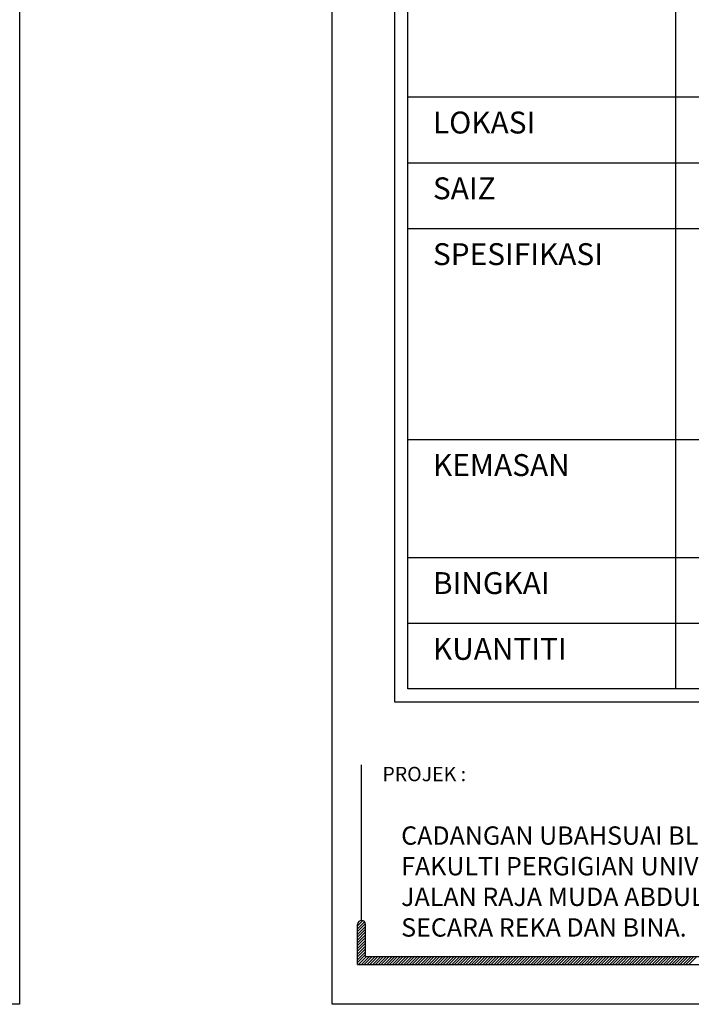
# Model space of a CAD drawing. Units: millimetres. Extents: x 22864 to 79143, y -31452 to 9449.
# Drawn here: x 56632 to 58780, y 1269 to 4416 of the extents above; entities that cross this region are included whole.
import ezdxf

# ---------------------------------------------------------------- set-up
doc = ezdxf.new("R2010")
doc.units = ezdxf.units.MM
doc.layers.add('FORMT', color=7, linetype='Continuous')
doc.layers.add('TB', color=7, linetype='Continuous')
doc.layers.add('sheet', color=6, linetype='Continuous', plot=False)
doc.styles.add('CtGt', font='GOTHIC.TTF')
doc.styles.add('tahoma', font='GOTHIC.TTF', dxfattribs={"height": 750})

msp = doc.modelspace()

# ---------------------------------------------------------------- linework, layer by layer
for p, q in [((57712.6, 1519.4, 0), (57729.3, 1536.1, 0)), ((57712.6, 1510.3, 0), (57734.8, 1532.6, 0)), ((57712.6, 1501.3, 0), (57737.9, 1526.6, 0)), ((57712.6, 1492.3, 0), (57738.1, 1517.8, 0)), ((57714, 1529.8, 0), (57719.5, 1535.3, 0)), ((57712.6, 1483.3, 0), (57738.1, 1508.8, 0)), ((57712.6, 1474.2, 0), (57738.1, 1499.8, 0)), ((57712.6, 1465.2, 0), (57738.1, 1490.7, 0)), ((57712.6, 1456.2, 0), (57738.1, 1481.7, 0)), ((57712.6, 1447.2, 0), (57738.1, 1472.7, 0)), ((57712.6, 1438.1, 0), (57738.1, 1463.7, 0)), ((57712.6, 1429.1, 0), (57738.1, 1454.6, 0)), ((57712.6, 1420.1, 0), (57738.1, 1445.6, 0)), ((57712.6, 1411, 0), (57738.1, 1436.6, 0)), ((57712.6, 1402, 0), (57738.1, 1427.6, 0)), ((57715.9, 1396.3, 0), (57741.4, 1421.8, 0)), ((57724.9, 1396.3, 0), (57750.5, 1421.8, 0)), ((57734, 1396.3, 0), (57759.5, 1421.8, 0)), ((57743, 1396.3, 0), (57768.5, 1421.8, 0)), ((57752, 1396.3, 0), (57777.5, 1421.8, 0)), ((57761, 1396.3, 0), (57786.6, 1421.8, 0)), ((57770.1, 1396.3, 0), (57795.6, 1421.8, 0)), ((57779.1, 1396.3, 0), (57804.6, 1421.8, 0)), ((57788.1, 1396.3, 0), (57813.7, 1421.8, 0)), ((57797.1, 1396.3, 0), (57822.7, 1421.8, 0)), ((57806.2, 1396.3, 0), (57831.7, 1421.8, 0)), ((57815.2, 1396.3, 0), (57840.7, 1421.8, 0)), ((57824.2, 1396.3, 0), (57849.8, 1421.8, 0)), ((57833.3, 1396.3, 0), (57858.8, 1421.8, 0)), ((57842.3, 1396.3, 0), (57867.8, 1421.8, 0)), ((57851.3, 1396.3, 0), (57876.8, 1421.8, 0)), ((57860.3, 1396.3, 0), (57885.9, 1421.8, 0)), ((57869.4, 1396.3, 0), (57894.9, 1421.8, 0)), ((57878.4, 1396.3, 0), (57903.9, 1421.8, 0)), ((57887.4, 1396.3, 0), (57912.9, 1421.8, 0)), ((57896.4, 1396.3, 0), (57922, 1421.8, 0)), ((57905.5, 1396.3, 0), (57931, 1421.8, 0)), ((57914.5, 1396.3, 0), (57940, 1421.8, 0)), ((57923.5, 1396.3, 0), (57949.1, 1421.8, 0)), ((57932.6, 1396.3, 0), (57958.1, 1421.8, 0)), ((57941.6, 1396.3, 0), (57967.1, 1421.8, 0)), ((57950.6, 1396.3, 0), (57976.1, 1421.8, 0)), ((57959.6, 1396.3, 0), (57985.2, 1421.8, 0)), ((57968.7, 1396.3, 0), (57994.2, 1421.8, 0)), ((57977.7, 1396.3, 0), (58003.2, 1421.8, 0)), ((57986.7, 1396.3, 0), (58012.2, 1421.8, 0)), ((57995.7, 1396.3, 0), (58021.3, 1421.8, 0)), ((58004.8, 1396.3, 0), (58030.3, 1421.8, 0)), ((58013.8, 1396.3, 0), (58039.3, 1421.8, 0)), ((58022.8, 1396.3, 0), (58048.4, 1421.8, 0)), ((58031.8, 1396.3, 0), (58057.4, 1421.8, 0)), ((58040.9, 1396.3, 0), (58066.4, 1421.8, 0)), ((58049.9, 1396.3, 0), (58075.4, 1421.8, 0)), ((58058.9, 1396.3, 0), (58084.5, 1421.8, 0)), ((58068, 1396.3, 0), (58093.5, 1421.8, 0)), ((58077, 1396.3, 0), (58102.5, 1421.8, 0)), ((58086, 1396.3, 0), (58111.5, 1421.8, 0)), ((58095, 1396.3, 0), (58120.6, 1421.8, 0)), ((58104.1, 1396.3, 0), (58129.6, 1421.8, 0)), ((58113.1, 1396.3, 0), (58138.6, 1421.8, 0)), ((58122.1, 1396.3, 0), (58147.6, 1421.8, 0)), ((58131.1, 1396.3, 0), (58156.7, 1421.8, 0)), ((58140.2, 1396.3, 0), (58165.7, 1421.8, 0)), ((58149.2, 1396.3, 0), (58174.7, 1421.8, 0)), ((58158.2, 1396.3, 0), (58183.8, 1421.8, 0)), ((58167.3, 1396.3, 0), (58192.8, 1421.8, 0)), ((58176.3, 1396.3, 0), (58201.8, 1421.8, 0)), ((58185.3, 1396.3, 0), (58210.8, 1421.8, 0)), ((58194.3, 1396.3, 0), (58219.9, 1421.8, 0)), ((58203.4, 1396.3, 0), (58228.9, 1421.8, 0)), ((58212.4, 1396.3, 0), (58237.9, 1421.8, 0)), ((58221.4, 1396.3, 0), (58246.9, 1421.8, 0)), ((58230.4, 1396.3, 0), (58256, 1421.8, 0)), ((58239.5, 1396.3, 0), (58265, 1421.8, 0)), ((58248.5, 1396.3, 0), (58274, 1421.8, 0)), ((58257.5, 1396.3, 0), (58283.1, 1421.8, 0)), ((58266.5, 1396.3, 0), (58292.1, 1421.8, 0)), ((58275.6, 1396.3, 0), (58301.1, 1421.8, 0)), ((58284.6, 1396.3, 0), (58310.1, 1421.8, 0)), ((58293.6, 1396.3, 0), (58319.2, 1421.8, 0)), ((58302.7, 1396.3, 0), (58328.2, 1421.8, 0)), ((58311.7, 1396.3, 0), (58337.2, 1421.8, 0)), ((58320.7, 1396.3, 0), (58346.2, 1421.8, 0)), ((58329.7, 1396.3, 0), (58355.3, 1421.8, 0)), ((58338.8, 1396.3, 0), (58364.3, 1421.8, 0)), ((58347.8, 1396.3, 0), (58373.3, 1421.8, 0)), ((58356.8, 1396.3, 0), (58382.3, 1421.8, 0)), ((58365.8, 1396.3, 0), (58391.4, 1421.8, 0)), ((58374.9, 1396.3, 0), (58400.4, 1421.8, 0)), ((58383.9, 1396.3, 0), (58409.4, 1421.8, 0)), ((58392.9, 1396.3, 0), (58418.5, 1421.8, 0)), ((58401.9, 1396.3, 0), (58427.5, 1421.8, 0)), ((58411, 1396.3, 0), (58436.5, 1421.8, 0)), ((58420, 1396.3, 0), (58445.5, 1421.8, 0)), ((58429, 1396.3, 0), (58454.6, 1421.8, 0)), ((58438.1, 1396.3, 0), (58463.6, 1421.8, 0)), ((58447.1, 1396.3, 0), (58472.6, 1421.8, 0)), ((58456.1, 1396.3, 0), (58481.6, 1421.8, 0)), ((58465.1, 1396.3, 0), (58490.7, 1421.8, 0)), ((58474.2, 1396.3, 0), (58499.7, 1421.8, 0)), ((58483.2, 1396.3, 0), (58508.7, 1421.8, 0)), ((58492.2, 1396.3, 0), (58517.7, 1421.8, 0)), ((58501.2, 1396.3, 0), (58526.8, 1421.8, 0)), ((58510.3, 1396.3, 0), (58535.8, 1421.8, 0)), ((58519.3, 1396.3, 0), (58544.8, 1421.8, 0)), ((58528.3, 1396.3, 0), (58553.9, 1421.8, 0)), ((58537.4, 1396.3, 0), (58562.9, 1421.8, 0)), ((58546.4, 1396.3, 0), (58571.9, 1421.8, 0)), ((58555.4, 1396.3, 0), (58580.9, 1421.8, 0)), ((58564.4, 1396.3, 0), (58590, 1421.8, 0)), ((58573.5, 1396.3, 0), (58599, 1421.8, 0)), ((58582.5, 1396.3, 0), (58608, 1421.8, 0)), ((58591.5, 1396.3, 0), (58617, 1421.8, 0)), ((58600.5, 1396.3, 0), (58626.1, 1421.8, 0)), ((58609.6, 1396.3, 0), (58635.1, 1421.8, 0)), ((58618.6, 1396.3, 0), (58644.1, 1421.8, 0)), ((58627.6, 1396.3, 0), (58653.2, 1421.8, 0)), ((58636.6, 1396.3, 0), (58662.2, 1421.8, 0)), ((58645.7, 1396.3, 0), (58671.2, 1421.8, 0)), ((58654.7, 1396.3, 0), (58680.2, 1421.8, 0)), ((58663.7, 1396.3, 0), (58689.3, 1421.8, 0)), ((58672.8, 1396.3, 0), (58698.3, 1421.8, 0)), ((58681.8, 1396.3, 0), (58707.3, 1421.8, 0)), ((58690.8, 1396.3, 0), (58716.3, 1421.8, 0)), ((58699.8, 1396.3, 0), (58725.4, 1421.8, 0)), ((58708.9, 1396.3, 0), (58734.4, 1421.8, 0)), ((58717.9, 1396.3, 0), (58743.4, 1421.8, 0)), ((58726.9, 1396.3, 0), (58752.4, 1421.8, 0)), ((58735.9, 1396.3, 0), (58761.5, 1421.8, 0)), ((58745, 1396.3, 0), (58770.5, 1421.8, 0)), ((58754, 1396.3, 0), (58779.5, 1421.8, 0)), ((58763, 1396.3, 0), (58788.6, 1421.8, 0)), ((58772.1, 1396.3, 0), (58797.6, 1421.8, 0))]:
    msp.add_line(p, q)
at = {"layer": 'FORMT'}
for p, q in [((58729.4, 7923, 0), (58729.4, 2276.6, 0)), ((57873.5, 4169.3, 0), (67645.3, 4169.3, 0)), ((57873.5, 3959, 0), (67645.3, 3959, 0)), ((57873.5, 3748.7, 0), (67645.3, 3748.7, 0)), ((57873.5, 3074.4, 0), (67645.3, 3074.4, 0)), ((57873.5, 2697.2, 0), (67645.3, 2697.2, 0)), ((57873.5, 2486.9, 0), (67645.3, 2486.9, 0))]:
    msp.add_line(p, q, dxfattribs=at)
at = {"layer": 'FORMT', "color": 1, "elevation": 0}
msp.add_lwpolyline([(57831.5, 8248.9), (67687.3, 8248.9), (67687.3, 2845.8), (67687.3, 2234.6), (57831.5, 2234.6), (57831.5, 2845.8)], close=True, dxfattribs=at)
at = {"layer": 'FORMT', "elevation": 0}
msp.add_lwpolyline([(57873.5, 8206.9), (67645.3, 8206.9), (67645.3, 2845.8), (67645.3, 2276.6), (57873.5, 2276.6), (57873.5, 2845.8)], close=True, dxfattribs=at)
at = {"layer": 'sheet', "color": 6, "elevation": 0}
for points in [[(46375.8, 1268.6), (46375.8, 8448.9), (56631.5, 8448.9), (56631.5, 1268.6), (46375.8, 1268.6)], [(57631.5, 1268.6), (57631.5, 8448.9), (67887.3, 8448.9), (67887.3, 1268.6), (57631.5, 1268.6)]]:
    msp.add_lwpolyline(points, close=True, dxfattribs=at)
at = {"layer": 'TB'}
for p, q in [((57725.4, 1536.7, 0), (57725.4, 2034.6, 0)), ((57712.6, 1396.3, 0), (57712.6, 1524, 0)), ((57738.1, 1421.8, 0), (57738.1, 1524, 0)), ((57738.1, 1421.8, 0), (61142.8, 1421.8, 0)), ((57712.6, 1396.3, 0), (67806.2, 1396.3, 0))]:
    msp.add_line(p, q, dxfattribs=at)
msp.add_arc((57725.4, 1524, 0), 12.8, 0, 180, dxfattribs=at)

# ---------------------------------------------------------------- texts
at = {"color": 7, "ltscale": 2, "char_height": 70, "width": 7642.42, "attachment_point": 1, "style": 'CtGt'}
for s, insert in [('{\\fCentury Gothic|b1|i0|c0|p34;LOKASI}', (57953.7, 4122.3, 0)), ('{\\fCentury Gothic|b1|i0|c0|p34;SAIZ}', (57953.7, 3912, 0)), ('{\\fCentury Gothic|b1|i0|c0|p34;SPESIFIKASI}', (57953.7, 3701.6, 0)), ('{\\fCentury Gothic|b1|i0|c0|p34;KEMASAN}', (57953.7, 3027.3, 0)), ('{\\fCentury Gothic|b1|i0|c0|p34;BINGKAI}', (57953.7, 2650.1, 0)), ('{\\fCentury Gothic|b1|i0|c0|p34;KUANTITI}', (57953.7, 2439.8, 0))]:
    msp.add_mtext(s, dxfattribs=dict(at, insert=insert))
at = {"layer": 'TB', "style": 'tahoma'}
msp.add_text('PROJEK :', height=45.84, dxfattribs=at).set_placement((57792, 1981.8, 0))
at = {"layer": 'TB', "insert": (57852, 1837.4, 0), "char_height": 58.723, "width": 2397.148, "attachment_point": 1, "style": 'tahoma'}
msp.add_mtext('{\\fCentury Gothic|b1|i0|c0|p34;\\C6;CADANGAN UBAHSUAI BLOK L DAN Q UNTUK \\PFAKULTI PERGIGIAN UNIVERSITI KEBANGSAAN MALAYSIA \\PJALAN RAJA MUDA ABDUL AZIZ, KUALA LUMPUR\\PSECARA REKA DAN BINA.}', dxfattribs=at)

doc.saveas('drawing.dxf')
